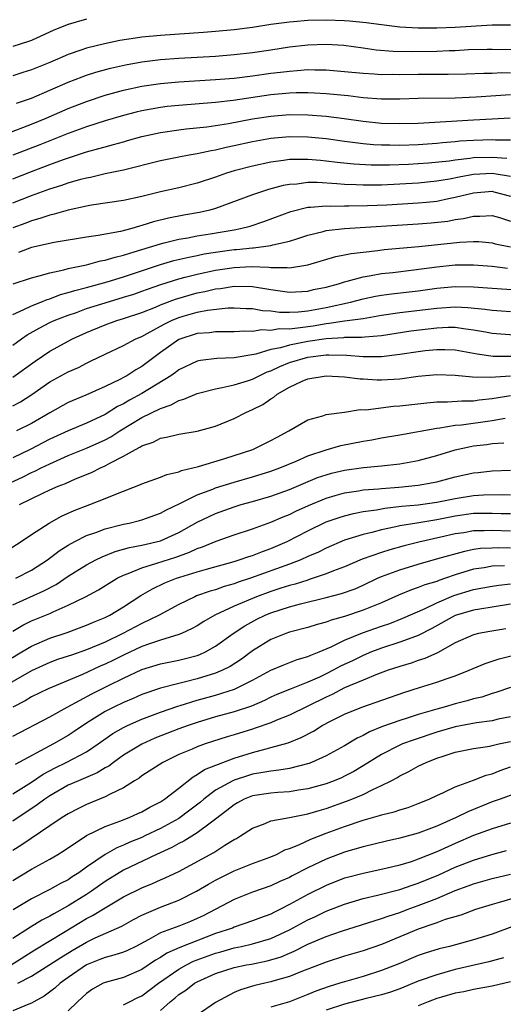
# Model space of a CAD drawing. Units: inches. Extents: x 2577000 to 2580000, y 1530000 to 1533000.
# Drawn here: x 2577792 to 2577844, y 1530117 to 1530224 of the extents above; entities that cross this region are included whole.
import ezdxf

# ---------------------------------------------------------------- set-up
doc = ezdxf.new("R2010")
doc.units = ezdxf.units.IN
doc.header["$MEASUREMENT"] = 0
doc.layers.add('LD25771530_2ft', color=53, linetype='Continuous')

msp = doc.modelspace()

# ---------------------------------------------------------------- linework, layer by layer
at = {"layer": 'LD25771530_2ft'}
for points, elevation in [([(2577799, 1530223.73), (2577797, 1530223.17), (2577795.45, 1530222.55), (2577793, 1530221.44), (2577792.68, 1530221.32), (2577791, 1530220.78)], 7898), ([(2577845, 1530223.1), (2577843, 1530223.08), (2577839, 1530222.85), (2577837, 1530222.78), (2577835, 1530222.77), (2577833, 1530222.87), (2577831, 1530223.11), (2577829.35, 1530223.35), (2577827.54, 1530223.54), (2577827, 1530223.57), (2577825, 1530223.64), (2577823, 1530223.59), (2577821.45, 1530223.45), (2577821, 1530223.43), (2577819, 1530223.15), (2577817, 1530222.84), (2577815, 1530222.59), (2577813, 1530222.4), (2577811.7, 1530222.3), (2577807, 1530221.98), (2577805, 1530221.78), (2577804.31, 1530221.69), (2577802.59, 1530221.41), (2577800.94, 1530221.06), (2577799, 1530220.6), (2577798.36, 1530220.36), (2577797, 1530219.92), (2577795, 1530219.02), (2577793, 1530218.22), (2577792.06, 1530217.94), (2577791, 1530217.6)], 7900), ([(2577791.4, 1530214.6), (2577793, 1530215.15), (2577797, 1530216.88), (2577798.51, 1530217.49), (2577799, 1530217.67), (2577800.01, 1530217.99), (2577801.58, 1530218.42), (2577803.21, 1530218.79), (2577805, 1530219.11), (2577807, 1530219.36), (2577809, 1530219.5), (2577813, 1530219.73), (2577815, 1530219.89), (2577817, 1530220.12), (2577819, 1530220.42), (2577821, 1530220.75), (2577823, 1530220.97), (2577825, 1530221.02), (2577826.9, 1530220.9), (2577829, 1530220.63), (2577830.42, 1530220.42), (2577832.26, 1530220.26), (2577834.22, 1530220.22), (2577837, 1530220.28), (2577838.35, 1530220.35), (2577839, 1530220.35), (2577840.43, 1530220.43), (2577842.48, 1530220.48), (2577843, 1530220.49), (2577846.44, 1530220.44)], 7902), ([(2577787.7, 1530210.3), (2577793, 1530212.34), (2577794.6, 1530213), (2577797, 1530214.03), (2577799, 1530214.8), (2577801, 1530215.47), (2577803, 1530216.03), (2577805, 1530216.47), (2577807, 1530216.77), (2577809, 1530216.94), (2577813, 1530217.18), (2577815, 1530217.35), (2577817, 1530217.59), (2577819, 1530217.86), (2577820.03, 1530217.97), (2577821, 1530218.11), (2577821.85, 1530218.15), (2577823, 1530218.26), (2577823.77, 1530218.23), (2577825, 1530218.24), (2577827, 1530218.07), (2577829, 1530217.87), (2577830.19, 1530217.81), (2577831, 1530217.74), (2577832.24, 1530217.76), (2577833, 1530217.74), (2577835, 1530217.78), (2577836.23, 1530217.77), (2577837, 1530217.78), (2577838.24, 1530217.76), (2577840.2, 1530217.8), (2577842.12, 1530217.88), (2577843, 1530217.89), (2577844.07, 1530217.93), (2577845, 1530217.92)], 7904), ([(2577845, 1530215.53), (2577843.4, 1530215.4), (2577841.27, 1530215.27), (2577839, 1530215.17), (2577835, 1530215.12), (2577833, 1530215.06), (2577831, 1530215.06), (2577829, 1530215.21), (2577827.4, 1530215.4), (2577825, 1530215.64), (2577823.72, 1530215.72), (2577823, 1530215.74), (2577821.73, 1530215.73), (2577821, 1530215.7), (2577819, 1530215.51), (2577814.9, 1530214.9), (2577813, 1530214.69), (2577809, 1530214.38), (2577807.74, 1530214.25), (2577807, 1530214.16), (2577805, 1530213.79), (2577804.36, 1530213.64), (2577803, 1530213.28), (2577801, 1530212.69), (2577799, 1530212.04), (2577797, 1530211.32), (2577793.91, 1530210.09), (2577791, 1530208.97)], 7906), ([(2577791, 1530206.4), (2577793, 1530207.21), (2577795, 1530207.95), (2577796.5, 1530208.5), (2577799, 1530209.33), (2577800.32, 1530209.68), (2577801, 1530209.89), (2577801.9, 1530210.11), (2577803, 1530210.43), (2577803.45, 1530210.55), (2577805, 1530211), (2577807, 1530211.44), (2577809, 1530211.73), (2577809.81, 1530211.81), (2577812.06, 1530212.06), (2577813, 1530212.19), (2577814.41, 1530212.41), (2577817, 1530212.9), (2577819, 1530213.22), (2577821, 1530213.38), (2577823, 1530213.35), (2577825, 1530213.19), (2577826.95, 1530212.95), (2577829, 1530212.66), (2577831, 1530212.46), (2577833, 1530212.4), (2577835, 1530212.46), (2577841, 1530212.81), (2577843, 1530212.91), (2577844.96, 1530213.04)], 7908), ([(2577791, 1530203.77), (2577793, 1530204.6), (2577795, 1530205.32), (2577796.29, 1530205.71), (2577797, 1530205.96), (2577798.36, 1530206.36), (2577799, 1530206.52), (2577799.41, 1530206.59), (2577801, 1530206.96), (2577803, 1530207.36), (2577807, 1530208.38), (2577809, 1530208.78), (2577810.13, 1530209), (2577811, 1530209.15), (2577812.52, 1530209.48), (2577813, 1530209.56), (2577814.16, 1530209.84), (2577815, 1530210.01), (2577817, 1530210.45), (2577819, 1530210.82), (2577821, 1530211.01), (2577823, 1530210.96), (2577825, 1530210.76), (2577827, 1530210.48), (2577829, 1530210.24), (2577830.13, 1530210.13), (2577831, 1530210.09), (2577831.91, 1530210.09), (2577833, 1530210.07), (2577835, 1530210.14), (2577837, 1530210.28), (2577837.64, 1530210.36), (2577839, 1530210.46), (2577839.49, 1530210.51), (2577841, 1530210.61), (2577843, 1530210.67), (2577843.36, 1530210.64), (2577845, 1530210.64)], 7910), ([(2577844.62, 1530208.62), (2577843, 1530208.73), (2577841, 1530208.66), (2577840.6, 1530208.6), (2577839, 1530208.44), (2577838.33, 1530208.33), (2577836.09, 1530208.09), (2577835, 1530208.01), (2577833.95, 1530207.95), (2577831.88, 1530207.88), (2577829.88, 1530207.88), (2577827.99, 1530207.98), (2577826.18, 1530208.18), (2577825, 1530208.33), (2577824.37, 1530208.37), (2577823, 1530208.51), (2577822.49, 1530208.49), (2577821, 1530208.48), (2577820.38, 1530208.38), (2577819, 1530208.2), (2577817, 1530207.77), (2577815, 1530207.25), (2577814.19, 1530207), (2577813, 1530206.57), (2577811, 1530205.91), (2577809, 1530205.43), (2577807, 1530205), (2577805, 1530204.49), (2577803, 1530204.04), (2577799.52, 1530203.52), (2577799, 1530203.43), (2577797, 1530203), (2577795.46, 1530202.54), (2577795, 1530202.45), (2577793.92, 1530202.08), (2577793, 1530201.84), (2577792.41, 1530201.59), (2577791, 1530201.08)], 7912), ([(2577845, 1530206.65), (2577843, 1530206.96), (2577841, 1530206.85), (2577839.42, 1530206.58), (2577838.37, 1530206.37), (2577837, 1530206.13), (2577835, 1530205.91), (2577833, 1530205.8), (2577831, 1530205.72), (2577829.69, 1530205.69), (2577829, 1530205.69), (2577828.26, 1530205.74), (2577827, 1530205.77), (2577826.15, 1530205.85), (2577824.02, 1530205.98), (2577823, 1530205.99), (2577821.83, 1530205.83), (2577821, 1530205.78), (2577820.34, 1530205.66), (2577818.75, 1530205.25), (2577817.96, 1530205), (2577817, 1530204.67), (2577813, 1530203.18), (2577812.37, 1530203), (2577811.26, 1530202.74), (2577809.56, 1530202.44), (2577807.88, 1530202.12), (2577806.27, 1530201.73), (2577805, 1530201.31), (2577804.74, 1530201.26), (2577803.9, 1530201), (2577802.68, 1530200.68), (2577800.24, 1530200.24), (2577799, 1530200.07), (2577795.49, 1530199.49), (2577793, 1530198.93), (2577791.6, 1530198.4)], 7914), ([(2577791.03, 1530194.97), (2577793, 1530195.63), (2577793.84, 1530195.84), (2577795, 1530196.19), (2577796.51, 1530196.51), (2577797, 1530196.65), (2577799, 1530197.07), (2577800.52, 1530197.48), (2577801, 1530197.56), (2577802.1, 1530197.9), (2577803, 1530198.1), (2577803.67, 1530198.33), (2577805, 1530198.71), (2577807, 1530199.34), (2577807.43, 1530199.43), (2577809, 1530199.83), (2577809.99, 1530199.99), (2577811, 1530200.19), (2577812.41, 1530200.41), (2577815, 1530200.86), (2577815.7, 1530201), (2577816.73, 1530201.27), (2577818.24, 1530201.76), (2577821.16, 1530202.84), (2577823, 1530203.3), (2577823.3, 1530203.3), (2577825, 1530203.46), (2577825.44, 1530203.44), (2577827, 1530203.46), (2577827.45, 1530203.45), (2577829.49, 1530203.49), (2577831.58, 1530203.58), (2577835, 1530203.77), (2577835.87, 1530203.87), (2577837, 1530203.98), (2577838.26, 1530204.26), (2577839, 1530204.4), (2577841, 1530204.89), (2577843, 1530205.04), (2577843.18, 1530205), (2577845, 1530204.53)], 7916), ([(2577791, 1530191.67), (2577792.2, 1530192.2), (2577793, 1530192.61), (2577794.01, 1530193), (2577794.71, 1530193.29), (2577795, 1530193.37), (2577796.18, 1530193.82), (2577797, 1530194.03), (2577797.73, 1530194.27), (2577799, 1530194.6), (2577801.21, 1530195.21), (2577803, 1530195.76), (2577807, 1530197.09), (2577808.48, 1530197.52), (2577810.1, 1530197.9), (2577811, 1530198.07), (2577811.77, 1530198.23), (2577813, 1530198.43), (2577815, 1530198.71), (2577815.28, 1530198.72), (2577817, 1530198.91), (2577817.1, 1530198.9), (2577819, 1530199.15), (2577819.21, 1530199.21), (2577821, 1530199.61), (2577821.93, 1530199.93), (2577823, 1530200.27), (2577824.68, 1530200.68), (2577825, 1530200.77), (2577827, 1530201), (2577835, 1530201.49), (2577836.4, 1530201.6), (2577838.2, 1530201.8), (2577839, 1530201.97), (2577839.92, 1530202.08), (2577841, 1530202.35), (2577841.66, 1530202.34), (2577843, 1530202.42), (2577843.81, 1530202.19), (2577845, 1530201.81)], 7918), ([(2577791, 1530188.31), (2577791.94, 1530189), (2577792.56, 1530189.44), (2577793.83, 1530190.17), (2577795, 1530190.77), (2577795.49, 1530191), (2577797, 1530191.59), (2577797.89, 1530191.89), (2577799, 1530192.3), (2577801, 1530192.94), (2577803, 1530193.53), (2577804.12, 1530193.88), (2577805, 1530194.18), (2577805.59, 1530194.41), (2577807.07, 1530194.93), (2577809, 1530195.53), (2577809.7, 1530195.7), (2577811, 1530196.04), (2577813, 1530196.48), (2577815, 1530196.78), (2577816.86, 1530196.86), (2577818.79, 1530196.79), (2577819, 1530196.75), (2577820.77, 1530196.77), (2577821, 1530196.73), (2577823, 1530197.06), (2577826.05, 1530197.95), (2577827, 1530198.13), (2577827.72, 1530198.28), (2577829, 1530198.44), (2577830.61, 1530198.61), (2577831.3, 1530198.7), (2577835.04, 1530199.04), (2577839.51, 1530199.51), (2577841, 1530199.59), (2577841.58, 1530199.58), (2577843, 1530199.45), (2577843.35, 1530199.35), (2577845, 1530199)], 7920), ([(2577791, 1530184.85), (2577793.4, 1530186.6), (2577795, 1530187.67), (2577797.47, 1530189), (2577799, 1530189.7), (2577801, 1530190.54), (2577802.27, 1530191), (2577803, 1530191.21), (2577805, 1530191.88), (2577806.46, 1530192.47), (2577807, 1530192.7), (2577808.66, 1530193.34), (2577811, 1530194), (2577811.84, 1530194.16), (2577813, 1530194.44), (2577813.51, 1530194.49), (2577815, 1530194.74), (2577817, 1530194.71), (2577819, 1530194.38), (2577821, 1530194.1), (2577823, 1530194.2), (2577823.64, 1530194.36), (2577825, 1530194.64), (2577826.35, 1530195), (2577827, 1530195.21), (2577827.26, 1530195.26), (2577829, 1530195.75), (2577829.88, 1530195.88), (2577831, 1530196.1), (2577832.23, 1530196.23), (2577834.5, 1530196.5), (2577837, 1530196.84), (2577839, 1530197.04), (2577841, 1530197.07), (2577843, 1530196.89), (2577844.68, 1530196.68)], 7922), ([(2577791, 1530181.72), (2577791.82, 1530182.18), (2577793.04, 1530182.97), (2577795, 1530184.33), (2577797, 1530185.43), (2577798.1, 1530185.9), (2577799, 1530186.37), (2577799.43, 1530186.57), (2577801, 1530187.36), (2577803, 1530188.29), (2577804.34, 1530189), (2577805, 1530189.27), (2577805.58, 1530189.58), (2577807.4, 1530190.6), (2577808.21, 1530191), (2577809, 1530191.34), (2577809.48, 1530191.48), (2577811, 1530191.91), (2577812.12, 1530192.12), (2577814.37, 1530192.37), (2577815, 1530192.38), (2577816.32, 1530192.32), (2577817, 1530192.3), (2577818.1, 1530192.1), (2577819, 1530192.05), (2577819.92, 1530191.92), (2577821, 1530191.9), (2577821.94, 1530191.94), (2577823, 1530192.05), (2577825, 1530192.43), (2577827.64, 1530193), (2577829, 1530193.35), (2577830.36, 1530193.64), (2577831, 1530193.75), (2577832.09, 1530193.91), (2577835, 1530194.24), (2577837, 1530194.52), (2577839, 1530194.69), (2577841, 1530194.65), (2577843, 1530194.5), (2577845.67, 1530194.33)], 7924), ([(2577845, 1530191.94), (2577844.03, 1530192.03), (2577843, 1530192.09), (2577842.21, 1530192.21), (2577840.38, 1530192.38), (2577839, 1530192.45), (2577837, 1530192.32), (2577833, 1530191.83), (2577831, 1530191.53), (2577829, 1530191.2), (2577827, 1530190.95), (2577825.33, 1530190.67), (2577825, 1530190.66), (2577823.6, 1530190.4), (2577822.19, 1530190.19), (2577821, 1530190.08), (2577819.91, 1530190.09), (2577819, 1530189.93), (2577818.02, 1530189.98), (2577817, 1530189.82), (2577816.17, 1530189.83), (2577815, 1530189.76), (2577813.78, 1530189.78), (2577813, 1530189.76), (2577812.33, 1530189.67), (2577811, 1530189.59), (2577809, 1530188.95), (2577807, 1530187.52), (2577806.3, 1530187), (2577805, 1530186.01), (2577804.35, 1530185.65), (2577803.35, 1530185), (2577803, 1530184.81), (2577802.59, 1530184.59), (2577801, 1530183.84), (2577798.91, 1530182.91), (2577797, 1530182.1), (2577795, 1530180.99), (2577793, 1530179.83), (2577791.4, 1530179)], 7926), ([(2577845.41, 1530189.41), (2577843, 1530189.61), (2577842.28, 1530189.72), (2577841, 1530189.97), (2577839.91, 1530190.09), (2577839, 1530190.24), (2577838.23, 1530190.23), (2577837, 1530190.18), (2577834.17, 1530189.83), (2577831, 1530189.34), (2577829.19, 1530189.19), (2577828.86, 1530189.14), (2577827, 1530189.14), (2577826.88, 1530189.12), (2577825, 1530189.03), (2577823, 1530188.72), (2577822.64, 1530188.64), (2577821, 1530188.34), (2577820.05, 1530188.05), (2577819, 1530187.85), (2577817.35, 1530187.35), (2577815, 1530186.96), (2577813.13, 1530186.87), (2577811.35, 1530186.65), (2577811, 1530186.57), (2577809, 1530185.64), (2577808.65, 1530185.35), (2577808.15, 1530185), (2577805, 1530183.07), (2577803.65, 1530182.35), (2577803, 1530181.95), (2577802.35, 1530181.65), (2577801, 1530180.8), (2577799, 1530179.86), (2577797, 1530179.03), (2577795, 1530178.12), (2577792.87, 1530177), (2577791, 1530176.09)], 7928), ([(2577789.92, 1530173), (2577792.02, 1530173.98), (2577793, 1530174.49), (2577793.36, 1530174.64), (2577794.07, 1530175), (2577795, 1530175.45), (2577797, 1530176.33), (2577799, 1530177.13), (2577801, 1530178.03), (2577801.64, 1530178.36), (2577802.6, 1530179), (2577805, 1530180.46), (2577807, 1530181.45), (2577808.17, 1530181.83), (2577809, 1530182.31), (2577809.55, 1530182.45), (2577811, 1530183.09), (2577813, 1530183.59), (2577813.71, 1530183.71), (2577815, 1530184.02), (2577816.45, 1530184.45), (2577817, 1530184.63), (2577817.71, 1530185), (2577818.59, 1530185.41), (2577819, 1530185.55), (2577819.98, 1530186.02), (2577821, 1530186.43), (2577823, 1530187.03), (2577825, 1530187.26), (2577825.27, 1530187.27), (2577827.23, 1530187.24), (2577829, 1530187.09), (2577831, 1530187.1), (2577833, 1530187.34), (2577835, 1530187.65), (2577835.74, 1530187.74), (2577837, 1530187.86), (2577837.86, 1530187.86), (2577839, 1530187.82), (2577841, 1530187.47), (2577841.39, 1530187.39), (2577843.13, 1530187.13), (2577845.12, 1530187.12)], 7930), ([(2577791.71, 1530171), (2577794.26, 1530172.26), (2577795, 1530172.59), (2577795.91, 1530173), (2577796.7, 1530173.3), (2577797.8, 1530173.8), (2577799.51, 1530174.49), (2577800.49, 1530175), (2577801, 1530175.22), (2577801.51, 1530175.51), (2577803, 1530176.25), (2577804.31, 1530177), (2577804.77, 1530177.23), (2577805, 1530177.39), (2577806.21, 1530177.79), (2577807, 1530178.21), (2577807.68, 1530178.32), (2577809, 1530178.66), (2577811, 1530178.99), (2577813, 1530179.52), (2577815, 1530180.34), (2577816.27, 1530181), (2577817, 1530181.32), (2577818.11, 1530181.89), (2577819, 1530182.5), (2577819.31, 1530182.69), (2577819.68, 1530183), (2577821, 1530183.77), (2577822.4, 1530184.4), (2577823, 1530184.65), (2577825, 1530184.99), (2577827, 1530184.9), (2577828.67, 1530184.67), (2577829, 1530184.66), (2577830.55, 1530184.55), (2577831, 1530184.55), (2577833, 1530184.68), (2577835, 1530184.97), (2577837, 1530185.15), (2577839, 1530185.07), (2577840.87, 1530184.87), (2577842.83, 1530184.83), (2577845, 1530185.01)], 7932), ([(2577789.45, 1530165.45), (2577791.91, 1530167), (2577793, 1530167.74), (2577794.94, 1530169), (2577796.26, 1530169.74), (2577797.64, 1530170.36), (2577799.34, 1530171), (2577801, 1530171.66), (2577802.15, 1530172.15), (2577804.83, 1530173.17), (2577805, 1530173.26), (2577807, 1530173.98), (2577807.72, 1530174.28), (2577809, 1530174.57), (2577809.3, 1530174.7), (2577811.15, 1530175.15), (2577814, 1530176), (2577815, 1530176.32), (2577817.04, 1530177), (2577819, 1530177.96), (2577819.67, 1530178.33), (2577820.96, 1530179), (2577823, 1530180.2), (2577824.65, 1530180.65), (2577825, 1530180.78), (2577827, 1530181.06), (2577828.67, 1530181.33), (2577829.31, 1530181.31), (2577832.32, 1530181.68), (2577833, 1530181.72), (2577835.93, 1530182.07), (2577837, 1530182.16), (2577838.16, 1530182.16), (2577839.72, 1530182.28), (2577841, 1530182.29), (2577841.61, 1530182.39), (2577843, 1530182.52), (2577845, 1530182.85)], 7934), ([(2577791.33, 1530163), (2577793, 1530163.88), (2577794.76, 1530165), (2577796.01, 1530165.99), (2577797, 1530166.61), (2577797.71, 1530167), (2577799, 1530167.65), (2577799.98, 1530167.98), (2577801, 1530168.37), (2577803, 1530168.88), (2577803.6, 1530169), (2577804.72, 1530169.28), (2577805, 1530169.36), (2577807, 1530170.07), (2577807.59, 1530170.41), (2577809.11, 1530171.11), (2577811, 1530172.05), (2577812.69, 1530172.69), (2577813, 1530172.82), (2577815, 1530173.45), (2577817, 1530174.02), (2577819, 1530174.64), (2577819.98, 1530175), (2577821.74, 1530175.74), (2577823, 1530176.29), (2577825, 1530176.96), (2577826.59, 1530177.41), (2577829, 1530177.91), (2577829.95, 1530178.05), (2577831, 1530178.26), (2577833, 1530178.58), (2577837, 1530179.32), (2577837.35, 1530179.35), (2577839, 1530179.63), (2577839.68, 1530179.68), (2577843, 1530180.15), (2577844.41, 1530180.41)], 7936), ([(2577791, 1530160.11), (2577794.37, 1530161.63), (2577795.68, 1530162.32), (2577797, 1530163.22), (2577799, 1530164.47), (2577800, 1530165), (2577800.67, 1530165.33), (2577802.09, 1530165.91), (2577803, 1530166.15), (2577803.65, 1530166.35), (2577805, 1530166.6), (2577807, 1530167.07), (2577809, 1530167.97), (2577811, 1530169.1), (2577812.28, 1530169.72), (2577813, 1530170.05), (2577815, 1530170.77), (2577815.77, 1530171), (2577817, 1530171.34), (2577819, 1530171.93), (2577821, 1530172.66), (2577824.07, 1530173.93), (2577825, 1530174.25), (2577825.59, 1530174.41), (2577827, 1530174.76), (2577829.04, 1530175.04), (2577831, 1530175.22), (2577833, 1530175.44), (2577835, 1530175.8), (2577837, 1530176.35), (2577839, 1530176.97), (2577840.67, 1530177.33), (2577841, 1530177.39), (2577842.45, 1530177.55), (2577843, 1530177.64), (2577844.28, 1530177.72)], 7938), ([(2577791, 1530157.27), (2577792.08, 1530157.92), (2577793, 1530158.37), (2577795, 1530159.19), (2577795.37, 1530159.37), (2577797, 1530160.07), (2577798.89, 1530161), (2577800.27, 1530161.73), (2577802.32, 1530163), (2577803, 1530163.34), (2577803.52, 1530163.52), (2577805, 1530164.15), (2577806.63, 1530164.63), (2577808.69, 1530165.31), (2577810.17, 1530165.83), (2577811, 1530166.23), (2577811.58, 1530166.42), (2577813.04, 1530167.04), (2577815, 1530167.73), (2577817, 1530168.38), (2577819, 1530169.08), (2577820.33, 1530169.67), (2577821, 1530169.93), (2577821.71, 1530170.29), (2577823.09, 1530170.91), (2577825, 1530171.71), (2577825.98, 1530171.98), (2577827, 1530172.29), (2577828.5, 1530172.5), (2577829, 1530172.6), (2577830.73, 1530172.73), (2577831, 1530172.76), (2577832.9, 1530172.9), (2577835, 1530173.1), (2577836.61, 1530173.39), (2577837, 1530173.49), (2577839, 1530174.03), (2577841, 1530174.47), (2577841.5, 1530174.5), (2577843, 1530174.67), (2577845, 1530174.74)], 7940), ([(2577789, 1530153.25), (2577791.97, 1530155), (2577793, 1530155.63), (2577795, 1530156.51), (2577796.88, 1530157.12), (2577799, 1530157.89), (2577799.76, 1530158.24), (2577801, 1530158.74), (2577801.52, 1530159), (2577803, 1530159.89), (2577804.88, 1530161.12), (2577806.14, 1530161.86), (2577807.5, 1530162.5), (2577808.75, 1530163), (2577809.13, 1530163.13), (2577811, 1530163.71), (2577812, 1530164), (2577815, 1530164.82), (2577815.57, 1530165), (2577816.62, 1530165.38), (2577817, 1530165.49), (2577818.08, 1530165.92), (2577819, 1530166.24), (2577820.77, 1530167), (2577823, 1530168.15), (2577825, 1530169.12), (2577826.39, 1530169.61), (2577827, 1530169.8), (2577827.95, 1530170.05), (2577829, 1530170.25), (2577830.45, 1530170.45), (2577831.37, 1530170.63), (2577833.17, 1530170.83), (2577835, 1530170.99), (2577837, 1530171.27), (2577839, 1530171.68), (2577841, 1530172), (2577842.06, 1530172.06), (2577844.09, 1530172.09), (2577845, 1530172.08)], 7942), ([(2577845, 1530169.99), (2577844, 1530170), (2577843, 1530170.03), (2577841, 1530170.02), (2577839, 1530169.74), (2577837, 1530169.34), (2577834.83, 1530169), (2577833, 1530168.68), (2577832.57, 1530168.57), (2577831, 1530168.25), (2577829.97, 1530167.97), (2577829, 1530167.75), (2577827, 1530167.13), (2577825, 1530166.28), (2577824.15, 1530165.85), (2577823, 1530165.35), (2577822.23, 1530165), (2577821, 1530164.53), (2577816.8, 1530163), (2577815.44, 1530162.56), (2577815, 1530162.38), (2577813.91, 1530162.09), (2577813, 1530161.76), (2577812.4, 1530161.6), (2577810.92, 1530161.08), (2577810.74, 1530161), (2577809, 1530160.14), (2577806.88, 1530159), (2577805, 1530158.1), (2577802.93, 1530157), (2577801, 1530156.07), (2577799, 1530155.23), (2577797.34, 1530154.66), (2577797, 1530154.53), (2577795.84, 1530154.16), (2577795, 1530153.85), (2577793, 1530152.96), (2577789.61, 1530151)], 7944), ([(2577845, 1530168.13), (2577843, 1530168.18), (2577842.15, 1530168.15), (2577841, 1530168.15), (2577839.95, 1530167.95), (2577839, 1530167.81), (2577837.45, 1530167.45), (2577835.06, 1530166.94), (2577833.47, 1530166.53), (2577831.91, 1530166.09), (2577831, 1530165.8), (2577828.92, 1530165.08), (2577827, 1530164.26), (2577825.8, 1530163.8), (2577825, 1530163.47), (2577823.15, 1530162.85), (2577823, 1530162.81), (2577821.63, 1530162.37), (2577821, 1530162.22), (2577820.09, 1530161.91), (2577819, 1530161.58), (2577817.44, 1530161), (2577815, 1530159.96), (2577812.92, 1530159), (2577811.71, 1530158.29), (2577811, 1530157.84), (2577810.47, 1530157.53), (2577809.29, 1530157), (2577809, 1530156.89), (2577807, 1530156.28), (2577805.93, 1530155.93), (2577805, 1530155.58), (2577803, 1530154.65), (2577801.9, 1530154.1), (2577801, 1530153.66), (2577800.53, 1530153.47), (2577798.55, 1530152.55), (2577794.82, 1530151), (2577793, 1530150.12), (2577792.31, 1530149.69), (2577791, 1530149.01)], 7946), ([(2577791, 1530145.86), (2577795, 1530147.93), (2577796.9, 1530149), (2577799.55, 1530150.45), (2577801.36, 1530151.36), (2577803, 1530152.15), (2577805, 1530153.07), (2577807, 1530153.7), (2577809, 1530154.12), (2577809.72, 1530154.28), (2577811, 1530154.62), (2577811.28, 1530154.72), (2577811.89, 1530155), (2577813, 1530155.61), (2577814.89, 1530157), (2577816.16, 1530157.84), (2577817.46, 1530158.54), (2577818.39, 1530159), (2577819, 1530159.25), (2577821, 1530159.89), (2577822.22, 1530160.22), (2577825, 1530160.91), (2577826.65, 1530161.35), (2577828.13, 1530161.87), (2577829, 1530162.26), (2577830.58, 1530163), (2577831, 1530163.18), (2577833, 1530163.93), (2577835, 1530164.54), (2577837.13, 1530165.13), (2577840.04, 1530165.96), (2577841, 1530166.17), (2577841.74, 1530166.26), (2577843, 1530166.32), (2577843.66, 1530166.34), (2577845, 1530166.3)], 7948), ([(2577844.34, 1530164.34), (2577843, 1530164.31), (2577842.15, 1530164.15), (2577841, 1530163.99), (2577839, 1530163.36), (2577837.96, 1530163), (2577837.24, 1530162.76), (2577837, 1530162.66), (2577835.71, 1530162.29), (2577835, 1530161.99), (2577834.25, 1530161.75), (2577832.84, 1530161.16), (2577831, 1530160.34), (2577829, 1530159.53), (2577827, 1530158.86), (2577825.54, 1530158.46), (2577825, 1530158.24), (2577824.02, 1530157.98), (2577823, 1530157.66), (2577821, 1530157.13), (2577820.63, 1530157), (2577819, 1530156.34), (2577817, 1530155.1), (2577815.79, 1530154.21), (2577814.58, 1530153.42), (2577813.75, 1530153), (2577813, 1530152.68), (2577811, 1530152.07), (2577809.74, 1530151.74), (2577809, 1530151.58), (2577807, 1530151.05), (2577805, 1530150.36), (2577804.05, 1530149.95), (2577803, 1530149.51), (2577801.94, 1530149), (2577801, 1530148.51), (2577799, 1530147.25), (2577797.66, 1530146.34), (2577797, 1530145.91), (2577795.41, 1530145), (2577791.23, 1530142.77)], 7950), ([(2577791, 1530139.59), (2577793, 1530140.86), (2577794.28, 1530141.72), (2577795.58, 1530142.42), (2577796.77, 1530143), (2577799, 1530144.15), (2577800.26, 1530145), (2577801.86, 1530146.14), (2577803, 1530146.8), (2577803.42, 1530147), (2577805, 1530147.7), (2577807, 1530148.44), (2577808.91, 1530149.09), (2577809.16, 1530149.16), (2577811, 1530149.74), (2577813, 1530150.31), (2577815.05, 1530150.95), (2577817, 1530151.92), (2577819, 1530153.02), (2577820.39, 1530153.61), (2577821.84, 1530154.16), (2577823, 1530154.49), (2577823.34, 1530154.66), (2577824.25, 1530155), (2577825.54, 1530155.54), (2577827, 1530156.26), (2577828.93, 1530157.07), (2577831, 1530157.81), (2577831.9, 1530158.1), (2577833.33, 1530158.67), (2577835.73, 1530159.73), (2577837, 1530160.34), (2577838.87, 1530161.13), (2577841, 1530161.77), (2577843, 1530162.13), (2577843.75, 1530162.25), (2577845, 1530162.39)], 7952), ([(2577845, 1530160.17), (2577843, 1530159.85), (2577841.66, 1530159.66), (2577841, 1530159.54), (2577839, 1530158.97), (2577836.45, 1530157.55), (2577835, 1530156.79), (2577834.69, 1530156.69), (2577833, 1530156.04), (2577831, 1530155.4), (2577829.92, 1530155), (2577829, 1530154.62), (2577827.92, 1530154.08), (2577826.56, 1530153.44), (2577825.77, 1530153), (2577825, 1530152.61), (2577824.26, 1530152.26), (2577823, 1530151.7), (2577821.2, 1530151), (2577819.64, 1530150.36), (2577819, 1530150.07), (2577818.29, 1530149.71), (2577816.88, 1530149.12), (2577815, 1530148.49), (2577813, 1530147.94), (2577811, 1530147.34), (2577810.01, 1530147), (2577809, 1530146.63), (2577806.39, 1530145.61), (2577805, 1530144.99), (2577803, 1530143.77), (2577801.9, 1530143), (2577801.4, 1530142.6), (2577801, 1530142.39), (2577800.15, 1530141.85), (2577798.1, 1530141), (2577797, 1530140.51), (2577795, 1530139.37), (2577794.45, 1530139), (2577793.63, 1530138.37), (2577791, 1530136.62)], 7954), ([(2577844.5, 1530157.5), (2577842.77, 1530157.23), (2577841.53, 1530157), (2577841, 1530156.87), (2577839, 1530155.98), (2577837.09, 1530154.91), (2577835.72, 1530154.28), (2577835, 1530154.06), (2577834.21, 1530153.79), (2577833, 1530153.43), (2577831.73, 1530153), (2577830.57, 1530152.57), (2577829, 1530151.93), (2577827, 1530151.08), (2577825.64, 1530150.36), (2577825, 1530150.07), (2577821, 1530148.13), (2577819.54, 1530147.54), (2577819, 1530147.31), (2577817.3, 1530146.7), (2577817, 1530146.62), (2577815, 1530145.98), (2577814.24, 1530145.76), (2577811.86, 1530145), (2577811, 1530144.7), (2577810.45, 1530144.45), (2577809, 1530143.84), (2577807.28, 1530143), (2577805, 1530141.52), (2577804.7, 1530141.3), (2577804.21, 1530141), (2577803, 1530140.24), (2577801.54, 1530139.54), (2577801, 1530139.24), (2577799, 1530138.43), (2577798.04, 1530137.96), (2577797, 1530137.42), (2577796.33, 1530137), (2577795, 1530136.11), (2577791.96, 1530134.04), (2577791, 1530133.44)], 7956), ([(2577791, 1530130.15), (2577793, 1530131.39), (2577795, 1530132.49), (2577795.86, 1530133), (2577796.56, 1530133.44), (2577799, 1530135.06), (2577801, 1530136.04), (2577802.6, 1530136.6), (2577803.62, 1530137), (2577804.57, 1530137.43), (2577805, 1530137.63), (2577805.86, 1530138.14), (2577807, 1530138.71), (2577807.45, 1530139), (2577809, 1530140.19), (2577810.56, 1530141.44), (2577811, 1530141.67), (2577811.78, 1530142.22), (2577813.77, 1530143), (2577815, 1530143.45), (2577817, 1530144.08), (2577818.48, 1530144.48), (2577819, 1530144.6), (2577820.88, 1530145.12), (2577822.3, 1530145.7), (2577823.61, 1530146.39), (2577824.58, 1530147), (2577825.47, 1530147.47), (2577827, 1530148.23), (2577828.86, 1530149), (2577833.41, 1530150.59), (2577835.14, 1530151.14), (2577837, 1530151.71), (2577838.12, 1530152.12), (2577839, 1530152.41), (2577840.52, 1530153), (2577842.26, 1530153.74), (2577843.76, 1530154.24), (2577845.37, 1530154.63)], 7958), ([(2577845, 1530151.15), (2577843.41, 1530150.59), (2577843, 1530150.48), (2577841.9, 1530150.1), (2577841, 1530149.89), (2577840.31, 1530149.69), (2577839, 1530149.35), (2577837.81, 1530149), (2577837, 1530148.79), (2577835, 1530148.2), (2577833.8, 1530147.8), (2577833, 1530147.56), (2577831.12, 1530146.88), (2577829.69, 1530146.31), (2577829, 1530145.91), (2577828.37, 1530145.63), (2577827, 1530144.81), (2577825, 1530143.72), (2577823.42, 1530143), (2577823.12, 1530142.88), (2577821, 1530142.35), (2577819.86, 1530142.14), (2577819, 1530142.06), (2577818.12, 1530141.88), (2577817, 1530141.7), (2577816.46, 1530141.54), (2577815, 1530141.07), (2577814.85, 1530141), (2577813, 1530139.97), (2577811.73, 1530139), (2577811.34, 1530138.66), (2577810.21, 1530137.79), (2577809, 1530136.91), (2577807, 1530135.8), (2577805.33, 1530135), (2577805, 1530134.84), (2577803.68, 1530134.32), (2577803, 1530133.99), (2577802.28, 1530133.72), (2577801, 1530132.98), (2577799, 1530131.61), (2577798.15, 1530131), (2577797.44, 1530130.56), (2577797, 1530130.25), (2577796.17, 1530129.83), (2577795, 1530129.17), (2577793, 1530128.16), (2577791.04, 1530126.96)], 7960), ([(2577845, 1530147.95), (2577843.68, 1530147.68), (2577843, 1530147.52), (2577841.3, 1530147.3), (2577839, 1530146.86), (2577837, 1530146.27), (2577834.55, 1530145.45), (2577833.3, 1530145), (2577833, 1530144.87), (2577831, 1530143.87), (2577829, 1530142.62), (2577827.99, 1530142.01), (2577827, 1530141.49), (2577826.67, 1530141.33), (2577825.88, 1530141), (2577825, 1530140.67), (2577823, 1530140.11), (2577821.98, 1530139.97), (2577821, 1530139.81), (2577819.74, 1530139.74), (2577819, 1530139.67), (2577817, 1530139.35), (2577816.11, 1530139), (2577815.39, 1530138.61), (2577815, 1530138.4), (2577814.23, 1530137.77), (2577813, 1530136.83), (2577812.39, 1530136.39), (2577811, 1530135.34), (2577809.55, 1530134.45), (2577809, 1530134.18), (2577808.25, 1530133.75), (2577806.58, 1530133), (2577803, 1530131.27), (2577801, 1530130.04), (2577799.52, 1530129), (2577799, 1530128.66), (2577797, 1530127.41), (2577795.44, 1530126.56), (2577795, 1530126.29), (2577794.15, 1530125.85), (2577792.91, 1530125.09), (2577791, 1530123.85)], 7962), ([(2577790.82, 1530121), (2577793.37, 1530122.63), (2577796.5, 1530124.5), (2577799, 1530126.02), (2577799.65, 1530126.35), (2577801, 1530127.21), (2577803, 1530128.38), (2577805, 1530129.37), (2577806.16, 1530129.84), (2577807, 1530130.23), (2577807.54, 1530130.46), (2577809, 1530131.16), (2577812.79, 1530133.21), (2577814.01, 1530134.01), (2577815, 1530134.61), (2577815.26, 1530134.74), (2577815.71, 1530135), (2577817, 1530135.86), (2577818.37, 1530136.37), (2577819, 1530136.64), (2577821, 1530137), (2577822.66, 1530137.34), (2577823, 1530137.39), (2577824.22, 1530137.78), (2577825, 1530137.99), (2577827.22, 1530138.78), (2577827.79, 1530139), (2577829, 1530139.51), (2577830.05, 1530140.05), (2577831, 1530140.47), (2577832.05, 1530141), (2577832.67, 1530141.33), (2577833, 1530141.54), (2577833.98, 1530142.02), (2577835, 1530142.58), (2577835.85, 1530143), (2577837, 1530143.45), (2577837.69, 1530143.69), (2577839, 1530144.1), (2577841, 1530144.51), (2577842.77, 1530144.77), (2577843, 1530144.82), (2577843.73, 1530145), (2577845, 1530145.28)], 7964), ([(2577791.53, 1530119), (2577793, 1530119.76), (2577795, 1530121.03), (2577796.19, 1530121.81), (2577797.43, 1530122.57), (2577799, 1530123.48), (2577799.93, 1530123.93), (2577802.81, 1530125.19), (2577804.09, 1530125.91), (2577805, 1530126.39), (2577807, 1530127.27), (2577809, 1530128.03), (2577810.94, 1530129), (2577812.22, 1530129.78), (2577813, 1530130.21), (2577815, 1530131.21), (2577817, 1530132), (2577819, 1530132.74), (2577819.6, 1530133), (2577820.52, 1530133.48), (2577821, 1530133.63), (2577822.04, 1530134.04), (2577823.35, 1530134.65), (2577825, 1530135.29), (2577827, 1530136.04), (2577829, 1530136.72), (2577830.78, 1530137.22), (2577831, 1530137.3), (2577832.37, 1530137.63), (2577833, 1530137.85), (2577833.89, 1530138.11), (2577835, 1530138.53), (2577836.16, 1530139), (2577837, 1530139.41), (2577837.72, 1530139.72), (2577839, 1530140.34), (2577841, 1530141.05), (2577842.38, 1530141.62), (2577843, 1530141.77), (2577843.87, 1530142.13), (2577845, 1530142.52)], 7966), ([(2577845.67, 1530139.67), (2577843.88, 1530139), (2577843, 1530138.7), (2577840.36, 1530137.64), (2577839.09, 1530137), (2577837, 1530136.07), (2577835, 1530135.31), (2577833, 1530134.75), (2577831.56, 1530134.44), (2577829, 1530133.84), (2577828.37, 1530133.63), (2577827, 1530133.23), (2577825, 1530132.47), (2577823, 1530131.54), (2577821.32, 1530130.68), (2577821, 1530130.5), (2577819.96, 1530130.04), (2577819, 1530129.58), (2577817, 1530128.9), (2577815, 1530128.11), (2577811.66, 1530126.34), (2577811, 1530126.02), (2577810.28, 1530125.72), (2577809, 1530125.22), (2577807, 1530124.47), (2577805.74, 1530123.74), (2577804.34, 1530123), (2577803.44, 1530122.56), (2577803, 1530122.39), (2577801.96, 1530122.04), (2577801, 1530121.81), (2577800.43, 1530121.57), (2577799, 1530121.02), (2577797, 1530119.63), (2577796.11, 1530119), (2577795.54, 1530118.46), (2577794.4, 1530117.6), (2577793.28, 1530117), (2577793, 1530116.83), (2577792.73, 1530116.73), (2577791, 1530116.01)], 7968), ([(2577845, 1530136.39), (2577843, 1530135.79), (2577841, 1530135.04), (2577839, 1530134.19), (2577837, 1530133.29), (2577835, 1530132.47), (2577834.21, 1530132.21), (2577833, 1530131.84), (2577831.47, 1530131.47), (2577829, 1530130.94), (2577827.47, 1530130.53), (2577827, 1530130.4), (2577825.98, 1530130.02), (2577825, 1530129.62), (2577823, 1530128.64), (2577821, 1530127.54), (2577819.95, 1530127), (2577819.31, 1530126.69), (2577819, 1530126.52), (2577817.88, 1530126.12), (2577817, 1530125.77), (2577815, 1530125.08), (2577814.82, 1530125), (2577813, 1530124.39), (2577809.12, 1530122.88), (2577807.72, 1530122.28), (2577807, 1530121.79), (2577806.49, 1530121.51), (2577805, 1530120.48), (2577803, 1530119.64), (2577801, 1530119.09), (2577800.8, 1530119), (2577799.65, 1530118.35), (2577799, 1530117.9), (2577798, 1530117), (2577797, 1530116.02)], 7970), ([(2577803, 1530116.65), (2577803.65, 1530117), (2577804.54, 1530117.46), (2577805, 1530117.65), (2577806.79, 1530119), (2577809, 1530120.54), (2577809.84, 1530121), (2577810.61, 1530121.39), (2577813, 1530122.27), (2577813.58, 1530122.42), (2577815, 1530122.84), (2577815.8, 1530123), (2577817, 1530123.27), (2577819, 1530123.85), (2577821, 1530124.79), (2577823, 1530125.89), (2577823.77, 1530126.23), (2577825, 1530126.83), (2577827, 1530127.61), (2577829, 1530128.2), (2577830.56, 1530128.56), (2577833, 1530129.19), (2577834.33, 1530129.67), (2577835, 1530129.87), (2577837.22, 1530130.78), (2577839, 1530131.6), (2577841, 1530132.39), (2577842.98, 1530132.98), (2577844.58, 1530133.42)], 7972), ([(2577807, 1530116.03), (2577808.08, 1530117), (2577808.6, 1530117.4), (2577809, 1530117.77), (2577809.75, 1530118.25), (2577810.71, 1530119), (2577811, 1530119.16), (2577813, 1530120.05), (2577815, 1530120.73), (2577816.34, 1530121), (2577816.91, 1530121.09), (2577818.58, 1530121.42), (2577819, 1530121.53), (2577820.12, 1530121.88), (2577821, 1530122.28), (2577821.52, 1530122.48), (2577823, 1530123.25), (2577825, 1530124.08), (2577826.66, 1530124.66), (2577831, 1530126.02), (2577831.71, 1530126.29), (2577833, 1530126.69), (2577833.78, 1530127), (2577835, 1530127.44), (2577837, 1530128.22), (2577839, 1530129.06), (2577840.42, 1530129.58), (2577841, 1530129.82), (2577843, 1530130.39), (2577845, 1530130.85)], 7974), ([(2577846.62, 1530128.62), (2577843.76, 1530127.76), (2577843, 1530127.56), (2577841.22, 1530127), (2577839.6, 1530126.4), (2577837.91, 1530125.91), (2577837, 1530125.58), (2577836.59, 1530125.41), (2577835, 1530124.88), (2577833, 1530124.04), (2577831, 1530123.22), (2577829, 1530122.54), (2577827, 1530121.93), (2577825, 1530121.3), (2577822.24, 1530120.24), (2577821, 1530119.72), (2577819.21, 1530119.21), (2577819, 1530119.14), (2577818.33, 1530119), (2577817.25, 1530118.75), (2577815.7, 1530118.3), (2577815, 1530117.99), (2577813, 1530116.92), (2577811, 1530115.52)], 7976), ([(2577845.14, 1530125.14), (2577843, 1530124.34), (2577841, 1530123.72), (2577838.37, 1530123), (2577837.26, 1530122.74), (2577835.74, 1530122.26), (2577835, 1530122), (2577832.88, 1530121.12), (2577831, 1530120.38), (2577829, 1530119.75), (2577827, 1530119.17), (2577826.48, 1530119), (2577825.34, 1530118.66), (2577823.86, 1530118.14), (2577823, 1530117.77), (2577821, 1530117), (2577819, 1530116.41)], 7978), ([(2577844.24, 1530121.76), (2577842.66, 1530121.34), (2577839, 1530120.48), (2577837, 1530119.93), (2577835, 1530119.22), (2577833, 1530118.4), (2577831.97, 1530118.03), (2577831, 1530117.73), (2577829.34, 1530117.34), (2577827, 1530116.73), (2577825, 1530116.06)], 7980), ([(2577845, 1530119.16), (2577843, 1530118.7), (2577841, 1530118.33), (2577839.93, 1530118.07), (2577839, 1530117.91), (2577837.5, 1530117.5), (2577837, 1530117.35), (2577836.07, 1530117), (2577835, 1530116.55)], 7982)]:
    msp.add_lwpolyline(points, dxfattribs=dict(at, elevation=elevation))

doc.saveas('drawing.dxf')
